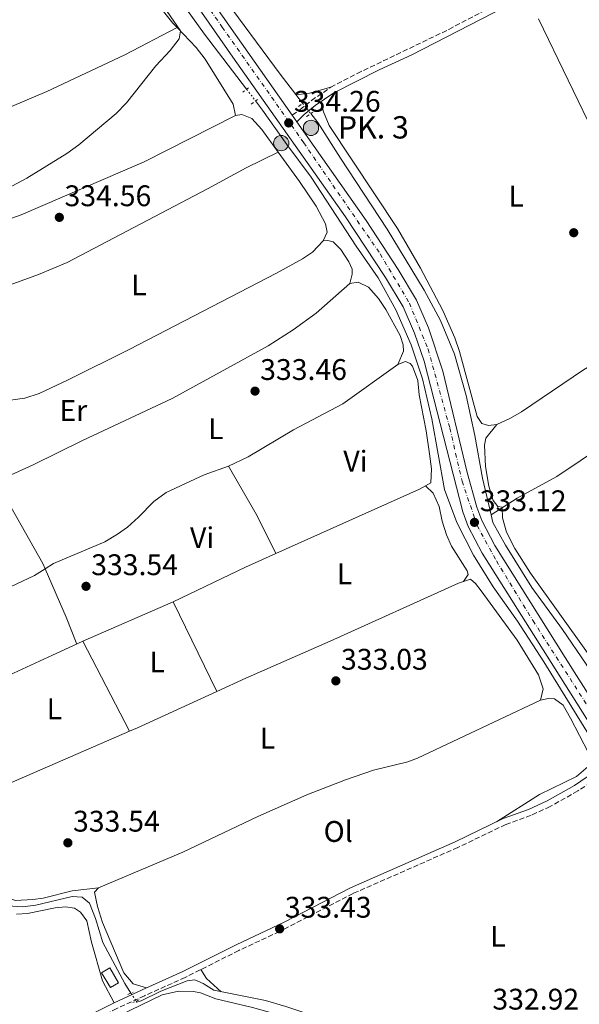
# Model space of a CAD drawing. Units: metres. Extents: x 595000 to 598152, y 4664303 to 4666659.
# Drawn here: x 597600 to 597788, y 4665577 to 4665907 of the extents above; entities that cross this region are included whole.
import ezdxf
from ezdxf.enums import TextEntityAlignment as Align

# ---------------------------------------------------------------- set-up
doc = ezdxf.new("R2010")
doc.units = ezdxf.units.M
doc.header["$MEASUREMENT"] = 0
for name, pattern in [('DGN Style 2', [1.7399219301090239, 1.043953158065414, -0.6959687720436097]), ('DGN Style 3', [2.435890702152634, 1.739921930109024, -0.6959687720436097]), ('DGN Style 4', [2.7856150101045474, 1.391937544087219, -0.6959687720436097, 0.001739921930109024, -0.6959687720436097]), ('DGN Style 5', [1.217945351076317, 0.5219765790327072, -0.6959687720436097])]:
    doc.linetypes.add(name, pattern=pattern)
for name, color, linetype, lineweight in [('Acequia sin especificar', 4, 'Continuous', 0), ('Acequia sin especificar no vista', 4, 'DGN Style 5', 0), ('Camino', 7, 'DGN Style 3', 0), ('Carretera', 9, 'Continuous', 0), ('Cauce lineal', 142, 'Continuous', 13), ('Cota de punto acotado terreno', 7, 'Continuous', 0), ('Curva de nivel intermedia', 30, 'Continuous', 0), ('Edificio', 1, 'Continuous', 13), ('Eje de carretera', 7, 'DGN Style 4', 0), ('Etiqueta de uso rústico', 92, 'Continuous', 0), ('Hito kilométrico (PK) carretera', 7, 'Continuous', 0), ('Línea  de muro-pared o tapia', 1, 'Continuous', 13), ('Línea de asfalto', 7, 'Continuous', 13), ('Línea de cambio de uso (parcela vista)', 92, 'Continuous', 0), ('Margen derecho', 7, 'Continuous', 0), ('Pontón-alcantarilla (pasos de agua)', 1, 'DGN Style 2', 0), ('Punto acotado terreno (símbolo)', 7, 'Continuous', 0), ('Texto de Punto Kilométrico carretera', 7, 'Continuous', 0)]:
    doc.layers.add(name, color=color, linetype=linetype, lineweight=lineweight)
doc.styles.add('Style-Arial', font='arial.ttf')

# ---------------------------------------------------------------- blocks, each defined once
blk = doc.blocks.new('5PATER')
at = {"layer": 'Cauce lineal', "linetype": 'Continuous', "lineweight": 0}
h = blk.add_hatch(color=51, dxfattribs=at)
edge = h.paths.add_edge_path()
edge.add_ellipse((0, 0), major_axis=(-0.1095731443231308, -0.1110710700762829), ratio=0.9994222409660317, start_angle=0, end_angle=360)
blk = doc.blocks.new('5HITCA')
at = {"layer": 'Línea  de muro-pared o tapia', "linetype": 'Continuous', "lineweight": 0}
h = blk.add_hatch(color=1, dxfattribs=at)
edge = h.paths.add_edge_path()
edge.add_arc((0, 0), 0.2558578010358639, 0, 360)
at = {"layer": 'Línea  de muro-pared o tapia', "color": 7, "linetype": 'Continuous', "lineweight": 0}
blk.add_circle((0, 0), 0.2558578010358639, dxfattribs=at)

msp = doc.modelspace()

# ---------------------------------------------------------------- linework, layer by layer
at = {"layer": 'Acequia sin especificar', "color": 4, "linetype": 'Continuous', "lineweight": 0}
for points in [[(597636.8799999999, 4665978.470000001, 334.5), (597646.4100000003, 4665952.390000001, 334.0899999999965), (597649.8899999997, 4665944.49, 334.0599999999977), (597654.6699999999, 4665935.84, 333.9900000000052), (597661.1299999999, 4665925.619999999, 333.8600000000006), (597667.7699999996, 4665916.4, 333.6600000000035), (597687.8399999999, 4665889.180000001, 333.3099999999977), (597695.4199999999, 4665879.4, 333.1999999999971)], [(597638.2100000001, 4665938.51, 334.1399999999995), (597638.8700000001, 4665937.140000001, 334.1399999999995), (597644.8099999996, 4665927.109999999, 333.9900000000052), (597662.4299999997, 4665902.609999999, 333.6100000000006), (597676.6100000005, 4665884.060000001, 333.3500000000058)], [(597679.6100000005, 4665880.140000001, 333.3000000000029), (597681.9500000002, 4665877.09, 333.2599999999948), (597690.0499999998, 4665865.480000001, 333.179999999993), (597698.2400000002, 4665854.550000001, 333.0299999999988), (597713.4400000004, 4665831.310000001, 332.8000000000029), (597720.7800000003, 4665820.67, 332.75), (597726.7100000001, 4665810.01, 332.6000000000058), (597731.8600000005, 4665798.230000001, 332.4499999999971), (597735.7100000001, 4665786.82, 332.3000000000029), (597738.8200000003, 4665773.390000001, 332.1999999999971), (597743.1299999999, 4665749.560000001, 332.1699999999983), (597747.1799999997, 4665738.560000001, 332.1699999999983), (597752.7999999998, 4665727.52, 332.1499999999942), (597759.4600000001, 4665716.850000001, 332.1499999999942), (597767.6500000004, 4665705.34, 332.1499999999942), (597776.4900000002, 4665691.730000001, 332.1199999999953), (597797.0800000001, 4665658.369999999, 332.1000000000058)], [(597698.1200000001, 4665875.91, 333.1600000000035), (597700.4900000002, 4665872.859999999, 333.1300000000047), (597708.0800000001, 4665860.949999999, 332.8300000000018), (597723.8399999999, 4665837.08, 332.679999999993), (597736.2199999997, 4665816.550000001, 332.4499999999971), (597741.7000000002, 4665806.34, 332.3999999999942), (597746.4400000004, 4665795.109999999, 332.3500000000058), (597750.3200000003, 4665781.15, 332.3300000000018), (597753.2199999997, 4665767.75, 332.3300000000018), (597755.8899999997, 4665753.380000001, 332.25), (597758.7400000002, 4665741.109999999, 332.25)], [(597758.7400000002, 4665741.109999999, 332.25), (597767.5300000003, 4665746.689999999, 332.25), (597780.8600000005, 4665753.91, 332.2200000000012), (597797.1500000004, 4665764.980000001, 332.2200000000012), (597800.2999999998, 4665766.880000001, 332.2200000000012), (597802.6100000005, 4665767.689999999, 332.2200000000012), (597805.0599999996, 4665767.449999999, 332.1999999999971), (597807.5700000003, 4665765.24, 332.1999999999971), (597812.9299999997, 4665758.560000001, 332.1199999999953)], [(597758.7400000002, 4665741.109999999, 332.25), (597759.3399999999, 4665738.550000001, 332.25), (597763.5800000001, 4665730.880000001, 332.2299999999959), (597772.4199999999, 4665716.619999999, 332.25), (597782.6900000004, 4665702.609999999, 332.2799999999988), (597790.6600000003, 4665690.880000001, 332.2799999999988), (597803.6500000004, 4665669.140000001, 332.2799999999988), (597808.7400000002, 4665658.060000001, 332.25), (597822.1100000005, 4665636.34, 332.1999999999971), (597831.7000000002, 4665621.560000001, 332.179999999993), (597834.4800000006, 4665617.67, 332.1199999999953)], [(597564.6500000004, 4665672.42, 334.070000000007), (597621.5700000003, 4665698.600000001, 333.6000000000058), (597651.9100000003, 4665711.91, 333.320000000007)], [(597596.5099999999, 4665609.74, 333.9199999999983), (597601.29, 4665609.4, 333.8699999999953), (597605.7999999998, 4665609.949999999, 333.8500000000058), (597618.0099999999, 4665612.880000001, 333.7700000000041), (597621.3399999999, 4665612.600000001, 333.7700000000041), (597623.8499999996, 4665610.630000001, 333.7200000000012), (597625.8399999999, 4665605.5, 333.6900000000023), (597628.2400000002, 4665597.42, 333.6199999999953), (597635.7100000001, 4665583.59, 333.4700000000012), (597637.7300000006, 4665580.42, 333.4400000000023)], [(597639.4699999997, 4665577.699999999, 333.4199999999983), (597639.6900000004, 4665577.350000001, 333.4199999999983), (597641.1799999997, 4665577.800000001, 333.3899999999995), (597647.75, 4665581.050000001, 333.2899999999936), (597656.6699999999, 4665584.539999999, 333.2200000000012), (597659.1600000003, 4665584.810000001, 333.1900000000023), (597661.9699999997, 4665583.59, 333.1699999999983), (597665.5800000001, 4665581.359999999, 333.1399999999995), (597682.9600000001, 4665577.890000001, 333.1100000000006), (597689.8200000003, 4665575.939999999, 333.1100000000006), (597702.75, 4665571.49, 333.0599999999977), (597707.0899999999, 4665569.65, 333.0099999999948), (597709.9900000002, 4665567.77, 332.9900000000052), (597715.7699999996, 4665565.460000001, 332.9400000000023), (597725.5800000001, 4665563.210000001, 332.8899999999995), (597735.3099999996, 4665559.76, 332.7400000000052), (597744.2800000003, 4665557.300000001, 332.6100000000006), (597757.54, 4665554.41, 332.5599999999977), (597765.4699999997, 4665552.289999999, 332.5599999999977), (597773.0700000003, 4665549.539999999, 332.5599999999977)]]:
    msp.add_polyline3d(points, dxfattribs=at)
at = {"layer": 'Acequia sin especificar no vista', "color": 4, "linetype": 'DGN Style 5', "lineweight": 0, "extrusion": (0.006155702343318202, -0.008043451061935783, 0.9999487037961872), "elevation": -33517.3578881423, "flags": 128}
msp.add_lwpolyline([(597663.2333086156, 4665765.397970275), (597666.2335595675, 4665761.477843462)], dxfattribs=at)
at = {"layer": 'Acequia sin especificar no vista', "color": 4, "linetype": 'DGN Style 5', "lineweight": 0, "extrusion": (0.005546738983603865, -0.007169673722744438, 0.9999589138886444), "elevation": -29804.38613113141, "flags": 128}
msp.add_lwpolyline([(597684.3767933911, 4665785.634355702), (597687.0769737295, 4665782.144265997)], dxfattribs=at)
at = {"layer": 'Acequia sin especificar no vista', "color": 4, "linetype": 'DGN Style 5', "lineweight": 0, "extrusion": (0.003337745294861275, -0.00521762483249994, 0.9999808177397475), "elevation": -22015.05213221129, "flags": 128}
msp.add_lwpolyline([(597633.2879425476, 4665529.060418737), (597635.02799961, 4665526.340381712)], dxfattribs=at)
at = {"layer": 'Camino', "color": 7, "linetype": 'DGN Style 3', "lineweight": 0}
for points in [[(597691.9200000016, 4665875.320000002, 333.9900000000052), (597694.4600000008, 4665877.140000001, 333.9100000000036), (597698.35, 4665880.280000002, 333.8399999999966), (597704.8500000021, 4665884.730000001, 333.5099999999949), (597713.719999999, 4665889.340000001, 333.3600000000005), (597744.5599999978, 4665904.190000001, 333.1900000000024), (597765.8900000005, 4665915.460000001, 333.2100000000065), (597769.1499999971, 4665918.34, 333.2100000000065), (597778.1999999996, 4665936.190000002, 333.2100000000065), (597781.2300000006, 4665943.66, 333.2100000000065), (597782.489999999, 4665948.500000001, 333.2799999999989), (597783.1000000013, 4665954.800000003, 333.3099999999976), (597783.0700000002, 4665959.800000003, 333.3099999999976), (597781.3899999993, 4665965.460000002, 333.3999999999943), (597775.7499999999, 4665975.2, 333.3899999999995), (597770.3500000018, 4665983.570000002, 333.3600000000005), (597754.8399999997, 4666004.649999999, 333.4100000000035), (597744.6200000005, 4666021.330000003, 333.429999999993), (597735.2799999998, 4666035.670000004, 333.5099999999949), (597728.1299999993, 4666048.860000002, 333.6799999999931), (597719.0900000002, 4666063.610000002, 333.7599999999948)], [(597801.2600000021, 4665656.2, 333.0800000000017), (597798.4999999995, 4665655.030000002, 333.0800000000017), (597787.8700000012, 4665648.340000001, 333.1100000000006), (597778.5500000005, 4665643.06, 333.0899999999966), (597772.1600000003, 4665640.13, 333.0800000000017), (597763.6399999997, 4665637.04, 333.1000000000058), (597747.5799999976, 4665629.330000003, 333.050000000003), (597712.3599999979, 4665613.850000002, 333.4100000000035), (597687.61, 4665601.070000002, 333.429999999993), (597674.010000001, 4665594.730000001, 333.4600000000065), (597655.9699999987, 4665585.680000001, 333.5299999999988), (597642.3299999974, 4665579.530000002, 333.7100000000063), (597633.0200000001, 4665575.230000001, 334.2400000000054), (597619.3799999988, 4665568.430000002, 334.3800000000048), (597574.4999999986, 4665549.859999999, 334.7200000000012)]]:
    msp.add_polyline3d(points, dxfattribs=at)
at = {"layer": 'Carretera', "color": 9, "linetype": 'Continuous', "lineweight": 0}
for points in [[(597591.8799999999, 4666059.469999999, 336.0299999999988), (597615.4499999998, 4666007.219999999, 335.4900000000052), (597633.2800000021, 4665966.319999999, 335.1699999999983), (597639.600000001, 4665953.250000001, 335.0500000000029), (597643.7199999981, 4665945.670000001, 335.0099999999948), (597648.8799999993, 4665937.100000001, 334.9400000000023), (597659.9800000014, 4665920.8, 334.7599999999948), (597691.920000002, 4665875.320000002, 333.9900000000052), (597693.4499999987, 4665873.129999998, 333.9900000000052), (597716.7700000006, 4665839.920000004, 333.4499999999971), (597727.4999999994, 4665823.5, 333.179999999993), (597733.6700000007, 4665813.23, 333.0899999999965), (597737.6700000018, 4665803.960000001, 333.0200000000041), (597742.5199999999, 4665789.34, 333.0299999999988), (597750.7299999997, 4665755.32, 333.0800000000018), (597753.9799999996, 4665743.609999998, 333.1100000000006), (597755.6700000018, 4665739.180000001, 333.1199999999953), (597760.0399999992, 4665730.739999998, 333.1399999999995), (597786.6600000003, 4665688.38, 333.1699999999983), (597832.9200000018, 4665615.680000001, 333.0399999999936), (597836.0300000008, 4665610.800000001, 333.0399999999936), (597851.0799999982, 4665587.159999999, 333.0099999999948), (597884.2199999992, 4665534.070000002, 333.0200000000041)], [(597866.2399999994, 4665553.510000001, 332.9900000000052), (597801.2600000027, 4665656.199999999, 333.0800000000018), (597799.4600000011, 4665659.050000002, 333.0800000000018), (597755.6900000018, 4665728.239999999, 333.1399999999995), (597751.0799999984, 4665737.120000003, 333.1199999999953), (597749.1800000007, 4665742.090000001, 333.1100000000006), (597736.2800000014, 4665792.680000001, 333.0200000000041), (597732.9899999991, 4665802.140000001, 333.0200000000041), (597729.1900000015, 4665810.930000001, 333.0899999999965), (597723.2500000005, 4665820.82, 333.179999999993), (597709.8000000013, 4665841.21, 333.5299999999988), (597671.9100000005, 4665894.899999999, 334.4100000000035), (597647.2800000011, 4665930.399999998, 334.9100000000035), (597640.6800000005, 4665941.04, 334.9900000000052), (597639.3799999997, 4665943.149999998, 335.0099999999948), (597638.3200000002, 4665945.09, 335.0200000000041), (597635.1299999984, 4665950.960000002, 335.0500000000029), (597628.7100000011, 4665964.23, 335.1699999999983), (597620.1900000006, 4665984.050000002, 335.2799999999988), (597588.3199999993, 4666055.220000001, 336.0200000000041)]]:
    msp.add_polyline3d(points, dxfattribs=at)
at = {"layer": 'Curva de nivel intermedia', "color": 30, "linetype": 'Continuous', "lineweight": 0, "elevation": 334.9999999999999, "flags": 128}
msp.add_lwpolyline([(597593.0599999996, 4665849.099999999), (597602.7400000001, 4665854.250000001), (597616.2100000015, 4665862.449999999), (597620.2400000016, 4665865.410000001), (597632.8200000012, 4665875.869999999), (597636.27, 4665879.49), (597646.0600000002, 4665891.989999999), (597650.8600000013, 4665897.079999999), (597653.9000000012, 4665901.06), (597654.3400000016, 4665903.65), (597649.9400000004, 4665910.230000001)], dxfattribs=at)
at = {"layer": 'Edificio', "color": 1, "linetype": 'Continuous', "lineweight": 13, "elevation": 337.0800000000019, "flags": 128}
msp.add_lwpolyline([(597633.5599999996, 4665583.890000001), (597630.8200000003, 4665582.27), (597627.8600000005, 4665587.26), (597630.5999999996, 4665588.890000001), (597633.5599999996, 4665583.890000001)], close=True, dxfattribs=at)
at = {"layer": 'Edificio', "color": 51, "linetype": 'Continuous', "lineweight": 13, "elevation": 337.0800000000019, "flags": 128}
msp.add_lwpolyline([(597630.8200000003, 4665582.27), (597627.8600000005, 4665587.26), (597630.5999999996, 4665588.890000001), (597633.5599999996, 4665583.890000001), (597630.8200000003, 4665582.27)], dxfattribs=at)
at = {"layer": 'Eje de carretera', "color": 7, "linetype": 'DGN Style 4', "lineweight": 0}
msp.add_polyline3d([(597599.2699999989, 4666037.170000004, 335.820000000007), (597611.5699999991, 4666010.300000002, 335.5399999999937), (597628.5100000018, 4665971.380000001, 335.2100000000065), (597638.9699999979, 4665948.79, 335.0299999999989), (597649.3700000005, 4665931.770000001, 334.9900000000052), (597668.3999999985, 4665904.980000001, 334.5200000000042), (597695.7999999997, 4665866.07, 333.8999999999942), (597721.4599999995, 4665828.760000003, 333.2899999999935), (597731.2899999976, 4665812.230000001, 333.0899999999966), (597737.5599999973, 4665796.75, 333.0200000000042), (597744.8799999976, 4665770.180000001, 333.0599999999977), (597748.989999998, 4665752.370000001, 333.0899999999966), (597754.0100000005, 4665737.510000002, 333.1199999999955), (597760.4999999992, 4665725.590000001, 333.1399999999995), (597772.8299999984, 4665705.500000002, 333.1399999999995), (597794.3799999978, 4665671.820000002, 333.1199999999955), (597815.659999999, 4665638.050000001, 333.0800000000017), (597839.4999999994, 4665600.81, 333.0299999999988), (597873.100000001, 4665547.420000004, 333.0000000000001)], dxfattribs=at)
at = {"layer": 'Línea de asfalto', "color": 7, "linetype": 'Continuous', "lineweight": 13, "extrusion": (0.008574070475909983, -0.0122726891521777, 0.9998879269280375), "elevation": -51804.19221598392, "flags": 128}
msp.add_lwpolyline([(597668.6127943576, 4665588.729402489), (597667.0825076206, 4665590.919567438)], dxfattribs=at)
at = {"layer": 'Línea de asfalto', "color": 7, "linetype": 'Continuous', "lineweight": 13}
for points in [[(597691.9200000016, 4665875.320000002, 334.0299999999989), (597659.9800000008, 4665920.800000001, 334.7599999999947), (597648.8799999988, 4665937.100000001, 334.9400000000024), (597643.7199999976, 4665945.670000002, 335.0099999999949), (597639.6000000006, 4665953.250000001, 335.050000000003), (597633.2800000017, 4665966.32, 335.1699999999984), (597615.4499999994, 4666007.220000001, 335.4900000000054), (597591.8799999994, 4666059.469999999, 336.0299999999989), (597582.7499999986, 4666077.61, 336.1000000000059), (597577.7799999998, 4666086.289999999, 336.1300000000048), (597574.8500000017, 4666090.710000004, 336.1499999999943), (597569, 4666098.54, 336.2100000000065), (597562.3399999992, 4666106.000000001, 336.3899999999994), (597527.9200000019, 4666139.140000002, 337.479999999996), (597515.2199999995, 4666151.02, 337.6300000000046)], [(597640.6800000002, 4665941.04, 334.9900000000052), (597647.2800000005, 4665930.399999999, 334.9100000000035), (597671.91, 4665894.899999999, 334.4100000000034), (597709.8000000007, 4665841.210000001, 333.5299999999988), (597723.2499999999, 4665820.820000002, 333.179999999993), (597729.190000001, 4665810.930000001, 333.0899999999966), (597732.9899999986, 4665802.140000002, 333.0200000000042), (597736.280000001, 4665792.680000001, 333.0200000000042), (597749.1800000002, 4665742.090000002, 333.1100000000006), (597751.079999998, 4665737.120000003, 333.1199999999955), (597755.6900000013, 4665728.24, 333.1399999999995), (597799.4600000007, 4665659.050000002, 333.0800000000017)], [(597832.9200000013, 4665615.680000001, 333.050000000003), (597786.6599999998, 4665688.38, 333.1699999999982), (597760.0399999988, 4665730.739999999, 333.1399999999995), (597755.6700000013, 4665739.180000002, 333.1199999999955), (597753.9799999992, 4665743.609999999, 333.1100000000006), (597750.7299999992, 4665755.320000002, 333.0800000000017), (597742.5199999993, 4665789.340000001, 333.0299999999988), (597737.6700000013, 4665803.960000001, 333.0200000000042), (597733.6700000003, 4665813.230000001, 333.0899999999966), (597727.499999999, 4665823.500000001, 333.179999999993), (597716.7700000001, 4665839.920000004, 333.449999999997), (597693.4499999982, 4665873.13, 333.9900000000052)]]:
    msp.add_polyline3d(points, dxfattribs=at)
at = {"layer": 'Línea de cambio de uso (parcela vista)', "color": 92, "linetype": 'Continuous', "lineweight": 0, "flags": 128}
for points, elevation in [([(597653.25, 4665904.800000001), (597653.2454000004, 4665904.797599999)], 334.9199999999983), ([(597687.2300000006, 4665862.949999999), (597687.2249999996, 4665862.9476)], 334.1000000000058), ([(597686.4484999999, 4665728.132900001), (597686.4500000002, 4665728.130000001)], 333.2799999999988), ([(597666.5599999996, 4665681.77), (597666.5573000005, 4665681.7755)], 333.5599999999977)]:
    msp.add_lwpolyline(points, dxfattribs=dict(at, elevation=elevation))
at = {"layer": 'Línea de cambio de uso (parcela vista)', "color": 92, "linetype": 'Continuous', "lineweight": 0, "extrusion": (0.02047044566943685, -0.2065240522151303, 0.9782273645276628), "elevation": -951055.8883416716, "flags": 128}
msp.add_lwpolyline([(1055000.729950848, 4484435.37273548), (1055005.292198101, 4484435.37273548), (1055012.557806069, 4484436.721898498)], dxfattribs=at)
at = {"layer": 'Línea de cambio de uso (parcela vista)', "color": 92, "linetype": 'Continuous', "lineweight": 0, "extrusion": (-0.1194211505672208, -0.0740601510591446, 0.9900776145445861), "elevation": -416590.9606144052, "flags": 128}
msp.add_lwpolyline([(-3650161.887925646, 2937562.301605638), (-3650142.669140852, 2937561.732298101), (-3650128.597473418, 2937560.451356146)], dxfattribs=at)
at = {"layer": 'Línea de cambio de uso (parcela vista)', "color": 92, "linetype": 'Continuous', "lineweight": 0, "extrusion": (0.03933838518907407, -0.08049097990765922, 0.9959787616230684), "elevation": -351705.0730519298, "flags": 128}
msp.add_lwpolyline([(2585684.438338384, 3913666.789451133), (2585737.258844777, 3913665.039249072), (2585739.507384381, 3913665.154217702)], dxfattribs=at)
at = {"layer": 'Línea de cambio de uso (parcela vista)', "color": 92, "linetype": 'Continuous', "lineweight": 0, "extrusion": (0.06360144635183115, 0.01497549157073477, 0.9978630119781824), "elevation": 108213.4809562383, "flags": 128}
msp.add_lwpolyline([(4404562.006942802, -1647492.204496603), (4404544.615686842, -1647495.384749421), (4404534.963755323, -1647496.76214477)], dxfattribs=at)
at = {"layer": 'Línea de cambio de uso (parcela vista)', "color": 92, "linetype": 'Continuous', "lineweight": 0, "extrusion": (-0.001350344281754658, 0.002607569994586329, 0.9999956885652278), "elevation": 11692.73936514607, "flags": 128}
msp.add_lwpolyline([(597637.1357327347, 4665653.732163267), (597621.4756119772, 4665683.972366076)], dxfattribs=at)
at = {"layer": 'Línea de cambio de uso (parcela vista)', "color": 92, "linetype": 'Continuous', "lineweight": 0, "extrusion": (0.03140368713637408, -0.05817060422918115, 0.9978126022644999), "elevation": -252303.7685631361, "flags": 128}
msp.add_lwpolyline([(2742354.391634268, 3813348.53563899), (2742325.11233331, 3813350.418976248), (2742322.211737818, 3813350.667062441)], dxfattribs=at)
at = {"layer": 'Línea de cambio de uso (parcela vista)', "color": 92, "linetype": 'Continuous', "lineweight": 0, "extrusion": (-0.1032528173154363, 0.2512154370739701, 0.962408260507026), "elevation": 1110701.340716239, "flags": 128}
msp.add_lwpolyline([(-2326446.654345332, -3934414.837154806), (-2326403.431123638, -3934413.940270569), (-2326401.075402454, -3934413.834603173)], dxfattribs=at)
at = {"layer": 'Línea de cambio de uso (parcela vista)', "color": 92, "linetype": 'Continuous', "lineweight": 0, "extrusion": (-0.2034550067138121, -0.2337428070211796, 0.9507735589555183), "elevation": -1211827.780988089, "flags": 128}
msp.add_lwpolyline([(-2612370.35474078, 3719127.29957893), (-2612366.994283203, 3719126.23467289), (-2612360.311698487, 3719126.10559337)], dxfattribs=at)
at = {"layer": 'Línea de cambio de uso (parcela vista)', "color": 92, "linetype": 'Continuous', "lineweight": 0}
for points in [[(597653.2454000004, 4665904.797599999, 334.9119000000064), (597651.8399999999, 4665906.27, 334.929999999993), (597648.6799999997, 4665910.16, 334.9799999999959), (597645.9299999997, 4665914.34, 335.0299999999988), (597635.4100000003, 4665934.109999999, 335.1399999999995), (597633.5499999998, 4665936.189999999, 335.1600000000035), (597628, 4665938.720000001, 335.2299999999959)], [(597774.6600000003, 4665907.730000001, 332.3300000000018), (597804.5300000003, 4665845.880000001, 332.3000000000029), (597822.2100000001, 4665807.92, 332.6900000000023)], [(597653.2454000004, 4665904.797599999, 334.9199999999983), (597635.6299999999, 4665895.65, 335.0500000000029), (597609.5300000003, 4665883.26, 335.1399999999995), (597593.9199999999, 4665876.680000001, 335.2400000000052), (597563.4800000006, 4665862.930000001, 335.1399999999995), (597548.1299999999, 4665855.4, 335.2200000000012), (597533.0199999996, 4665848.560000001, 335.2400000000052), (597515.3200000003, 4665839.619999999, 335.2200000000012)], [(597672.8200000003, 4665875.220000001, 334.429999999993), (597672.04, 4665879.109999999, 334.7100000000065), (597662.7100000001, 4665894.199999999, 334.7599999999948), (597659.6100000005, 4665898.130000001, 334.8300000000018), (597653.2454000004, 4665904.797599999, 334.9119000000064)], [(597701.5199999996, 4665879.859999999, 333.7400000000052), (597702.3700000001, 4665876.470000001, 333.4100000000035), (597704.3099999996, 4665871.91, 333.1499999999942), (597727.2300000006, 4665837.32, 332.9799999999959), (597734.9600000001, 4665823.960000001, 332.8800000000047), (597742.5700000003, 4665809.689999999, 332.7299999999959), (597746.5599999996, 4665800.51, 332.6900000000023), (597748.0599999996, 4665795.980000001, 332.679999999993), (597754.0899999999, 4665774.119999999, 332.7299999999959), (597755.6500000004, 4665771.76, 332.7299999999959), (597757.8700000001, 4665771.060000001, 332.7799999999988), (597760.7100000001, 4665771.449999999, 332.7799999999988)], [(597497.2100000001, 4665801.550000001, 335.2400000000052), (597507.1100000005, 4665807.480000001, 335.3399999999965), (597516.1399999997, 4665811.789999999, 335.5399999999936), (597527.5499999998, 4665816.480000001, 335.3800000000047), (597538.2400000002, 4665820.41, 335.2200000000012), (597556.1900000004, 4665825.930000001, 335.1100000000006), (597600.8399999999, 4665841.91, 334.7799999999988), (597642.1699999999, 4665859.66, 334.5599999999977), (597672.8200000003, 4665875.220000001, 334.429999999993)], [(597672.8200000003, 4665875.220000001, 334.429999999993), (597674.9699999997, 4665875.59, 334.3600000000006), (597678.3200000003, 4665874.27, 334.2799999999988), (597681.7100000001, 4665870.539999999, 334.2700000000041), (597687.2249999996, 4665862.9476, 334.1005000000005)], [(597687.2249999996, 4665862.9476, 334.1000000000058), (597676.4900000002, 4665857.699999999, 334.1300000000047), (597663.4800000006, 4665850.560000001, 334.070000000007), (597616.3300000001, 4665825.890000001, 334.6000000000058), (597606.7000000002, 4665821.859999999, 334.6300000000047), (597590.9400000004, 4665816.130000001, 334.8600000000006), (597586.0998000001, 4665814.090600001, 334.8938000000053)], [(597687.2249999996, 4665862.9476, 334.1005000000005), (597694.4000000004, 4665853.07, 333.8800000000047), (597699.9299999997, 4665844.779999999, 333.7200000000012), (597703.0700000003, 4665838.869999999, 333.6199999999953), (597703.7000000002, 4665836.09, 333.5800000000018), (597702.2599999999, 4665833.130000001, 333.6999999999971)], [(597702.2599999999, 4665833.130000001, 333.6999999999971), (597698.7300000006, 4665829.380000001, 333.8500000000058), (597695.4100000003, 4665827.050000001, 333.9499999999971), (597686.6299999999, 4665822.26, 334.1000000000058), (597637.0899999999, 4665796.600000001, 334.1699999999983), (597616.6200000001, 4665786.390000001, 334.4100000000035), (597606.8799999999, 4665781.880000001, 334.4799999999959), (597602.1299999999, 4665780.310000001, 334.5800000000018), (597596.3799999999, 4665779.52, 334.7299999999959)], [(597702.2599999999, 4665833.130000001, 333.6999999999971), (597703.9299999997, 4665833.25, 333.6999999999971), (597705.6900000004, 4665832.810000001, 333.6999999999971), (597708.25, 4665830.279999999, 333.6999999999971), (597710.9900000002, 4665826.060000001, 333.6699999999983), (597712.0099999999, 4665823.630000001, 333.6499999999942), (597712.0999999996, 4665821.99, 333.6499999999942), (597711.2300000006, 4665818.859999999, 333.3300000000018)], [(597760.7100000001, 4665771.449999999, 332.7799999999988), (597765.2999999998, 4665773.539999999, 332.8000000000029), (597768.9100000003, 4665775.680000001, 332.8099999999977), (597789.7199999997, 4665789.810000001, 332.6999999999971), (597801.0999999996, 4665796.460000001, 332.6600000000035), (597819.5300000003, 4665806.5, 332.7599999999948), (597831.79, 4665812.859999999, 332.4499999999971), (597852.5, 4665822, 332.3300000000018)], [(597711.2300000006, 4665818.859999999, 333.3300000000018), (597699.9299999997, 4665808.869999999, 333.4100000000035), (597692.2699999996, 4665803.210000001, 333.4900000000052), (597683.8300000001, 4665797.84, 333.5599999999977), (597651.5899999999, 4665780.15, 333.8699999999953), (597621.4500000002, 4665766.029999999, 333.9900000000052), (597604.9299999997, 4665757.890000001, 334.0599999999977), (597592.4900000002, 4665752.26, 334.1100000000006), (597608.1699999999, 4665724.680000001, 333.929999999993), (597608.9250999996, 4665722.950999999, 333.9078000000009)], [(597727.4100000003, 4665791.57, 333.2700000000041), (597729.2699999996, 4665796.08, 333.1300000000047), (597729.2100000001, 4665798.16, 333.1300000000047), (597728.1399999997, 4665801.390000001, 333.1499999999942), (597723.3799999999, 4665810.100000001, 333.2599999999948), (597720.8899999997, 4665813.74, 333.3399999999965), (597717.5, 4665817.52, 333.4100000000035), (597714.0700000003, 4665819.279999999, 333.3600000000006), (597711.2300000006, 4665818.859999999, 333.3300000000018)], [(597727.4100000003, 4665791.57, 333.2700000000041), (597708.9699999997, 4665778.359999999, 333.2700000000041), (597692.3499999996, 4665769.65, 333.3600000000006), (597677.0700000003, 4665760.609999999, 333.4700000000012), (597670.4600000001, 4665757.390000001, 333.5399999999936)], [(597736.6398999998, 4665750.850199999, 333.1303000000044), (597738.5, 4665751.880000001, 333.1399999999995), (597738.6799999997, 4665756.57, 333.1399999999995), (597738.0499999998, 4665761.529999999, 333.1499999999942), (597736.8899999997, 4665769.359999999, 333.1699999999983), (597734.5599999996, 4665781.359999999, 333.1199999999953), (597734.0700000003, 4665786.220000001, 333.1100000000006), (597732.3499999996, 4665791, 333.1300000000047), (597731.5700000003, 4665791.930000001, 333.1399999999995), (597729.9400000004, 4665792.619999999, 333.2400000000052), (597727.4100000003, 4665791.57, 333.2700000000041)], [(597762.4800000006, 4665743.680000001, 332.25), (597760.9400000004, 4665743.9, 332.3800000000047), (597759.4699999997, 4665745.91, 332.4499999999971), (597757.9299999997, 4665750.67, 332.4499999999971), (597756.8700000001, 4665757.369999999, 332.4799999999959), (597756.5, 4665764.51, 332.5299999999988), (597756.9500000002, 4665766.859999999, 332.4799999999959), (597760.7100000001, 4665771.449999999, 332.7799999999988)], [(597670.4600000001, 4665757.390000001, 333.5399999999936), (597662.29, 4665754.51, 333.6199999999953), (597649.5199999996, 4665748.539999999, 333.7700000000041), (597645.4600000001, 4665745.619999999, 333.75), (597640.2999999998, 4665740.33, 333.75), (597636.5800000001, 4665736.99, 333.7100000000065), (597633.2699999996, 4665734.539999999, 333.6999999999971), (597628.9199999999, 4665732.039999999, 333.6999999999971), (597611.7199999997, 4665724.730000001, 333.7700000000041), (597608.9250999996, 4665722.950999999, 333.9138999999996)], [(597736.6398999998, 4665750.850199999, 333.1300000000047), (597739.2999999998, 4665748.32, 333.1300000000047), (597741.2699999996, 4665743.84, 333.0800000000018), (597742.3099999996, 4665738.949999999, 333.0399999999936), (597743.7400000002, 4665734.350000001, 333.0099999999948), (597745.4400000004, 4665730.600000001, 333.0099999999948), (597750.6699999999, 4665722.289999999, 333.1100000000006), (597751.0300000003, 4665721, 333.1100000000006), (597749.4198000003, 4665718.7205, 333.3399999999965)], [(597762.4800000006, 4665743.680000001, 332.25), (597762.5800000001, 4665740.08, 332.3500000000058), (597763.9600000001, 4665735.289999999, 332.4199999999983), (597766.7100000001, 4665729.74, 332.4600000000065), (597771.9400000004, 4665721.480000001, 332.5500000000029), (597791.1699999999, 4665694.76, 332.679999999993), (597792.9400000004, 4665692.970000001, 332.679999999993), (597794.7800000003, 4665692.27, 332.679999999993), (597797.75, 4665692.689999999, 332.679999999993)], [(597666.5573000005, 4665681.7755, 333.5599999999977), (597651.9100000003, 4665711.91, 333.320000000007), (597676.2300000006, 4665723.550000001, 333.3099999999977), (597686.4484999999, 4665728.132900001, 333.2768000000069)], [(597608.9250999996, 4665722.950999999, 333.9138999999996), (597605.3099999996, 4665720.65, 334.1000000000058), (597587.0199999996, 4665712.07, 334.3999999999942), (597564.6200000001, 4665702.850000001, 334.3999999999942), (597557.1699999999, 4665700.07, 334.4400000000023), (597545.2800000003, 4665696.730000001, 334.5899999999965), (597540.1299999999, 4665695.91, 334.6300000000047), (597534.5, 4665696.08, 334.75)], [(597749.4198000003, 4665718.7205, 333.3399999999965), (597747.75, 4665718.17, 333.3399999999965), (597704.6299999999, 4665698.619999999, 333.4100000000035), (597676.29, 4665686.25, 333.5099999999948), (597666.5573000005, 4665681.7755, 333.5555000000023)], [(597775.3499999996, 4665678.789999999, 333.0599999999977), (597776.1799999997, 4665682.640000001, 333.3099999999977), (597774.6100000005, 4665687.359999999, 333.3699999999953), (597767.4699999997, 4665698.949999999, 333.3600000000006), (597755.4100000003, 4665715.52, 333.3600000000006), (597753.4500000002, 4665718.07, 333.3600000000006), (597751.8099999996, 4665719.51, 333.3399999999965), (597749.4198000003, 4665718.7205, 333.3399999999965)], [(597626.8600000005, 4665615.779999999, 333.4700000000012), (597655.1699999999, 4665627.800000001, 333.2899999999936), (597680.3600000005, 4665639.680000001, 333.2899999999936), (597696.8799999999, 4665647.029999999, 333.179999999993), (597709.8200000003, 4665652.039999999, 333.0899999999965), (597719.2699999996, 4665655.32, 333.0399999999936), (597730.7100000001, 4665658.130000001, 333.0099999999948), (597733.9699999997, 4665659.279999999, 333.0099999999948), (597775.3499999996, 4665678.789999999, 333.0599999999977)], [(597775.3499999996, 4665678.789999999, 333.0599999999977), (597778.0700000003, 4665679.4, 333.0599999999977), (597780.0199999996, 4665679.27, 333.0399999999936), (597782.9100000003, 4665677.109999999, 333.0599999999977), (597785.4600000001, 4665672.789999999, 333.0899999999965), (597791.4400000004, 4665661.180000001, 333.1600000000035), (597791.9299999997, 4665658.74, 333.1600000000035), (597791.3600000005, 4665656.52, 333.1900000000023), (597787.4000000004, 4665653.210000001, 333.1900000000023), (597775.0300000003, 4665647.100000001, 333.2799999999988), (597760.5099999999, 4665637.9, 333.1000000000058)], [(597589.5099999999, 4665620.09, 333.9499999999971), (597591.7300000006, 4665615.890000001, 333.7700000000041), (597594.2000000002, 4665613.109999999, 333.7200000000012), (597598.9800000006, 4665611.51, 333.6300000000047), (597604.7999999998, 4665611.800000001, 333.5800000000018), (597608.2599999999, 4665612.32, 333.5500000000029), (597617.9800000006, 4665614.75, 333.4499999999971), (597626.8600000005, 4665615.779999999, 333.4700000000012)], [(597643.0099999999, 4665582.17, 333.6900000000023), (597638.4299999997, 4665583.480000001, 333.5200000000041), (597635.3200000003, 4665587.220000001, 333.5), (597628.2199999997, 4665604.15, 333.6399999999995), (597626.5199999996, 4665609.480000001, 333.6300000000047), (597625.54, 4665614.289999999, 333.5399999999936), (597626.8600000005, 4665615.779999999, 333.4700000000012)], [(597632.0999999996, 4665577.15, 334.2400000000052), (597628.1799999997, 4665584.470000001, 334.1900000000023), (597624.4699999997, 4665597.460000001, 334.1199999999953), (597622.9000000004, 4665604.67, 334.1000000000058), (597620.7699999996, 4665607.539999999, 334.1000000000058), (597618.75, 4665608.930000001, 334.1000000000058), (597615.7100000001, 4665609.33, 334.070000000007), (597612.2699999996, 4665609.050000001, 334.0500000000029), (597602.9800000006, 4665607.199999999, 334.070000000007), (597599.2599999999, 4665606.890000001, 334.070000000007)], [(597702.5, 4665563.960000001, 333.4199999999983), (597703.6500000004, 4665566.609999999, 333.5200000000041), (597702.4199999999, 4665567.930000001, 333.5), (597697.7800000003, 4665569.949999999, 333.5), (597692.25, 4665571.76, 333.5200000000041), (597678.5899999999, 4665575.600000001, 333.6199999999953), (597666.2699999996, 4665578.5, 333.570000000007), (597661.0499999998, 4665580.449999999, 333.570000000007), (597658.7599999999, 4665580.960000001, 333.570000000007), (597653.75, 4665581.07, 333.5299999999988), (597648.1900000004, 4665579.779999999, 333.4900000000052), (597623, 4665567.59, 333.820000000007), (597589.9100000003, 4665553.67, 333.7700000000041), (597579.5800000001, 4665548.66, 333.8500000000058), (597578.5800000001, 4665547.17, 333.7700000000041), (597578.4500000002, 4665545.25, 333.7700000000041), (597585.9400000004, 4665522.66, 333.9400000000023)]]:
    msp.add_polyline3d(points, dxfattribs=at)
at = {"layer": 'Margen derecho', "color": 7, "linetype": 'Continuous', "lineweight": 0}
for points in [[(597693.4499999982, 4665873.13, 333.9900000000052), (597695.8899999991, 4665875.540000001, 333.9100000000036), (597699.6299999985, 4665878.560000001, 333.8399999999966), (597705.9400000006, 4665882.88, 333.5099999999949), (597721.1299999988, 4665890.550000002, 333.2799999999989), (597732.0499999998, 4665895.670000004, 333.179999999993), (597767.1099999986, 4665913.680000001, 333.2100000000065), (597770.8500000003, 4665916.980000001, 333.2100000000065), (597775.5399999997, 4665925.52, 333.229999999996), (597783.1799999997, 4665940.590000001, 333.229999999996), (597784.8599999984, 4665942.930000002, 333.2100000000065), (597786.1700000003, 4665943.969999999, 333.2100000000065)], [(597799.4600000007, 4665659.050000002, 333.0800000000017), (597797.3500000006, 4665656.920000002, 333.0800000000017), (597793.1599999998, 4665654.480000001, 333.0899999999966), (597786.7800000005, 4665650.170000002, 333.1100000000006), (597777.5799999982, 4665644.960000002, 333.0899999999966), (597771.350000001, 4665642.109999999, 333.0800000000017), (597762.8099999982, 4665639.010000002, 333.1000000000058), (597746.6900000002, 4665631.270000001, 333.050000000003), (597711.4499999981, 4665615.780000002, 333.4100000000035), (597689.2600000018, 4665604.260000004, 333.429999999993), (597673.0900000002, 4665596.649999999, 333.4600000000065), (597655.2100000011, 4665587.670000002, 333.5299999999988), (597641.449999999, 4665581.469999999, 333.7100000000063), (597632.1000000016, 4665577.149999999, 334.2400000000054), (597618.489999997, 4665570.370000001, 334.3800000000048), (597604.7899999976, 4665564.280000003, 334.4900000000054), (597586.2600000001, 4665556.739999999, 334.6300000000047)]]:
    msp.add_polyline3d(points, dxfattribs=at)
at = {"layer": 'Pontón-alcantarilla (pasos de agua)', "color": 1, "linetype": 'DGN Style 2', "lineweight": 0, "extrusion": (-0.006355758685305784, -0.005012531333266486, 0.9999672388939386), "elevation": -26852.68609372821, "flags": 128}
msp.add_lwpolyline([(597667.3200663823, 4665808.595755567), (597665.3799784513, 4665807.065736347)], dxfattribs=at)
at = {"layer": 'Pontón-alcantarilla (pasos de agua)', "color": 1, "linetype": 'DGN Style 2', "lineweight": 0, "flags": 128}
for points, elevation in [([(597678.0999999996, 4665879.07), (597680.2999999998, 4665880.619999999)], 333.8899999999995), ([(597694.0800000001, 4665878.33), (597696.0899999999, 4665879.930000001)], 333.7200000000012), ([(597696.6900000004, 4665874.949999999), (597698.7999999998, 4665876.359999999)], 333.7200000000012), ([(597636.6399999997, 4665579.930000001), (597638.4500000002, 4665580.75)], 333.7100000000065), ([(597640.54, 4665578.130000001), (597638.3600000005, 4665577.26)], 333.7100000000065)]:
    msp.add_lwpolyline(points, dxfattribs=dict(at, elevation=elevation))

# ---------------------------------------------------------------- block references
at = {"layer": 'Hito kilométrico (PK) carretera', "color": 7, "linetype": 'Continuous', "lineweight": 0, "xscale": 10, "yscale": 10, "zscale": 10}
for p in [(597698.2299999997, 4665871.080000003, 333.679999999993), (597688.2299999995, 4665865.989999999, 334.070000000007)]:
    msp.add_blockref('5HITCA', p, dxfattribs=at)
at = {"layer": 'Punto acotado terreno (símbolo)', "color": 7, "linetype": 'Continuous', "lineweight": 0, "xscale": 10, "yscale": 10, "zscale": 10}
for p in [(597690.739999997, 4665872.760000003, 334.2599999999948), (597613.6799999991, 4665841.030000002, 334.5599999999981), (597786.4999999988, 4665835.870000001, 332.5500000000034), (597679.4200000003, 4665782.649999999, 333.4600000000069), (597753.140000001, 4665738.56, 333.1199999999958), (597622.6399999999, 4665717.07, 333.5399999999936), (597706.5699999988, 4665685.300000002, 333.0299999999993), (597616.5399999979, 4665630.9, 333.5399999999936), (597687.6900000004, 4665601.989999998, 333.4299999999935)]:
    msp.add_blockref('5PATER', p, dxfattribs=at)

# ---------------------------------------------------------------- texts
at = {"layer": 'Cota de punto acotado terreno', "color": 7, "linetype": 'Continuous', "lineweight": 0, "style": 'Style-Arial'}
for s, p in [('334.26', (597692.480000001, 4665876.510000003, 334.2599999999948)), ('334.56', (597615.4200000007, 4665844.780000002, 334.5599999999977)), ('333.46', (597681.1499999983, 4665786.399999999, 333.4600000000065)), ('333.12', (597754.9400000006, 4665742.31, 333.1199999999953)), ('333.54', (597624.3799999994, 4665720.82, 333.5399999999936)), ('333.03', (597708.3000000012, 4665689.05, 333.0299999999988)), ('333.54', (597618.2700000004, 4665634.649999998, 333.5399999999936)), ('333.43', (597689.4200000005, 4665605.739999998, 333.429999999993)), ('332.92', (597759.1700000018, 4665574.859999998, 332.9199999999983))]:
    msp.add_text(s, height=7.000000000000002, dxfattribs=at).set_placement(p)
at = {"layer": 'Etiqueta de uso rústico', "color": 92, "linetype": 'Continuous', "lineweight": 0, "style": 'Style-Arial'}
for s, p in [('L', (597767.131420378, 4665848.170010001, 332.7599999999948)), ('L', (597640.431420379, 4665818.320009999, 334.25)), ('Er', (597618.375456609, 4665776.140009998, 334.2599999999948)), ('L', (597666.2714203777, 4665770.020009998, 333.6499999999942)), ('Vi', (597713.1489322205, 4665759.110009998, 333.2599999999948)), ('Vi', (597661.6389322185, 4665733.400009998, 333.5299999999988)), ('L', (597709.4914203817, 4665721.290009997, 333.2400000000052)), ('L', (597646.5214203775, 4665691.66001, 333.5)), ('L', (597612.0114203808, 4665675.880009997, 333.7599999999948)), ('L', (597683.6014203792, 4665666.050009998, 333.3800000000047)), ('Ol', (597707.3646334388, 4665634.700009998, 333.2599999999948)), ('L', (597761.0314203805, 4665599.490009997, 333))]:
    msp.add_text(s, height=7.000000000000002, dxfattribs=at).set_placement(p, align=Align.MIDDLE_CENTER)
at = {"layer": 'Texto de Punto Kilométrico carretera', "color": 7, "linetype": 'Continuous', "lineweight": 0, "style": 'Style-Arial'}
msp.add_text('PK. 3', height=7.5, dxfattribs=at).set_placement((597707.2199999996, 4665867.520000001, 333.1300000000047))

doc.saveas('drawing.dxf')
